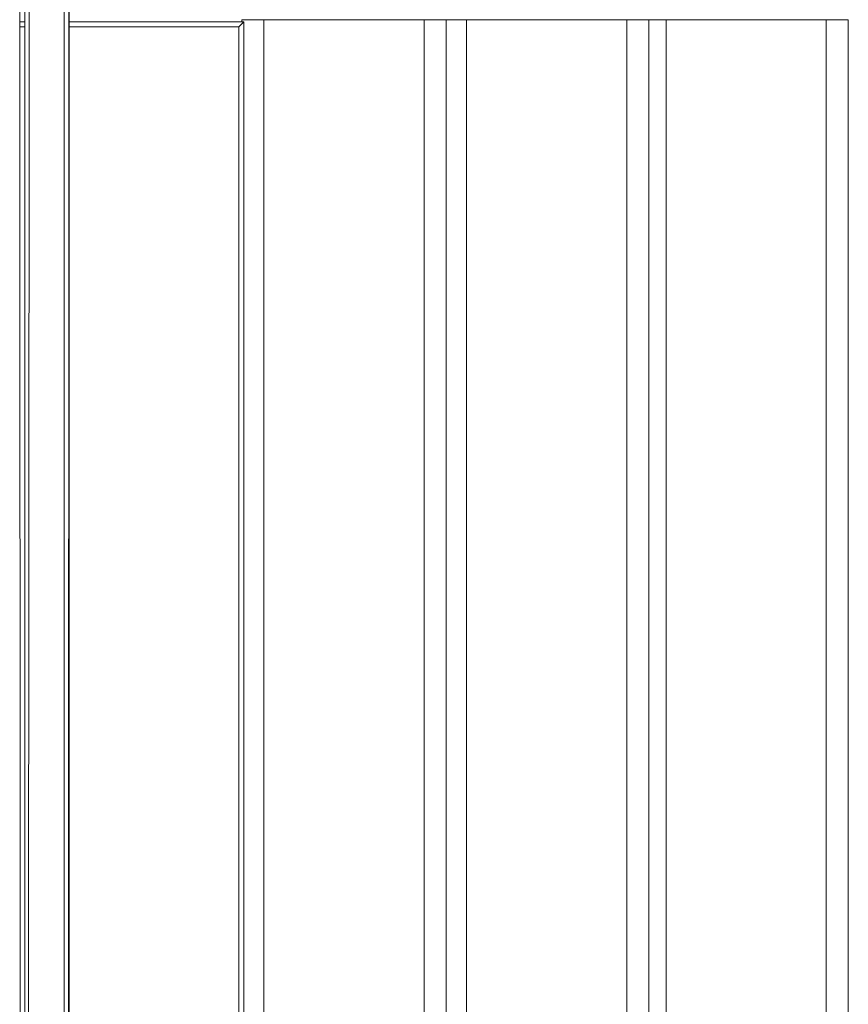
# Model space of a CAD drawing. Units: metres. Extents: x 9.8 to 26.3, y -14 to -3.6.
# Drawn here: x 24.2 to 24.5, y -7.4 to -7 of the extents above; entities that cross this region are included whole.
import ezdxf

# ---------------------------------------------------------------- set-up
doc = ezdxf.new("R2010")
doc.units = ezdxf.units.M
doc.header["$MEASUREMENT"] = 0

# ---------------------------------------------------------------- blocks, each defined once
blk = doc.blocks.new('22c0d049-d211-4414-ad9a-5979572701b7')
at = {"color": 18, "lineweight": 9, "true_color": 0x000000}
for p, q in [((24.18341, -6.99461), (24.18541, -6.99461)), ((24.18341, -6.99661), (24.18541, -6.99661)), ((24.27379, -6.99461), (24.27379, -6.99375))]:
    blk.add_line(p, q, dxfattribs=at)
for points in [[(24.27379, -6.99461), (24.20341, -6.99461), (24.27462, -6.99461), (24.27462, -7.49378)], [(24.27462, -6.99461), (24.27262, -6.99661), (24.20341, -6.99661)], [(24.2742, -7.49419), (24.27262, -7.49261), (24.27262, -6.99661)], [(24.34809, -6.99375), (24.28279, -6.99375), (24.27379, -6.99375), (24.35709, -6.99375)], [(24.35709, -6.99375), (24.34809, -6.99375), (24.34809, -7.49375), (24.28279, -7.49375), (24.28279, -6.99375)], [(24.35709, -6.99375), (24.35709, -7.49375), (24.34809, -7.49375), (24.35709, -7.49375)], [(24.43067, -6.99375), (24.36537, -6.99375), (24.35637, -6.99375), (24.43967, -6.99375)], [(24.43967, -6.99375), (24.43067, -6.99375), (24.43067, -7.49375), (24.36537, -7.49375), (24.36537, -6.99375)], [(24.43967, -6.99375), (24.43967, -7.49375), (24.43067, -7.49375), (24.43967, -7.49375)], [(24.51196, -6.99375), (24.44666, -6.99375), (24.43766, -6.99375), (24.52096, -6.99375)], [(24.52096, -6.99375), (24.51196, -6.99375), (24.51196, -7.49375), (24.44666, -7.49375), (24.44666, -6.99375)], [(24.52096, -6.99375), (24.52096, -7.49375), (24.51196, -7.49375)]]:
    blk.add_lwpolyline(points, dxfattribs=at)
for points in [[(24.34809, -6.99375), (24.35709, -6.99375), (24.34809, -6.99375), (24.34809, -7.49375)], [(24.43067, -6.99375), (24.43967, -6.99375), (24.43067, -6.99375), (24.43067, -7.49375)]]:
    blk.add_lwpolyline(points, close=True, dxfattribs=at)
blk = doc.blocks.new('43369183-7a29-48c9-99f0-087af8e39882')
at = {"color": 18, "lineweight": 9, "true_color": 0x000000}
for p, q in [((24.18541, -6.65363), (24.18541, -7.75663)), ((24.18541, -6.65363), (24.18541, -7.75663)), ((24.18541, -7.75663), (24.18541, -6.65363)), ((24.18541, -6.65363), (24.18541, -7.75663)), ((24.18541, -6.65363), (24.18541, -7.75663)), ((24.18541, -7.75663), (24.18541, -6.65363)), ((24.18541, -6.65363), (24.18541, -7.75663)), ((24.18541, -6.65363), (24.18541, -7.75663)), ((24.18541, -7.75663), (24.18541, -6.65363)), ((24.18541, -6.65363), (24.18541, -7.75663)), ((24.20341, -7.75663), (24.20341, -6.65363)), ((24.20341, -6.65363), (24.20341, -7.75663)), ((24.20341, -6.65363), (24.20341, -7.75663)), ((24.20341, -7.75663), (24.20341, -6.65363)), ((24.20341, -6.65363), (24.20341, -7.75663)), ((24.20341, -6.65363), (24.20341, -7.75663)), ((24.20341, -7.75663), (24.20341, -6.65363)), ((24.20341, -6.65363), (24.20341, -7.75663)), ((24.20341, -6.65363), (24.20341, -7.75663)), ((24.20341, -6.65363), (24.20341, -7.75663)), ((24.20341, -6.65363), (24.20341, -7.75663))]:
    blk.add_line(p, q, dxfattribs=at)
for points in [[(24.18741, -6.65363), (24.18541, -6.65363), (24.18541, -7.75663), (24.18541, -6.65363)], [(24.18541, -7.75663), (24.20341, -7.75663), (24.20341, -6.65363), (24.2014, -6.65363)], [(24.20341, -7.75663), (24.18541, -7.75663), (24.18541, -6.65363)], [(24.18664, -7.75663), (24.18741, -6.65363)], [(24.20307, -7.75663), (24.20341, -6.65363), (24.20141, -6.65363), (24.20141, -7.75663)], [(24.18341, -7.74013), (24.18326, -6.67013), (24.18341, -7.74013)], [(24.18341, -7.74013), (24.18326, -6.67013), (24.18341, -7.74013)], [(24.18341, -7.74013), (24.18326, -6.67013), (24.18341, -7.74013)], [(24.18341, -7.74013), (24.18326, -6.67013), (24.18341, -7.74013)]]:
    blk.add_lwpolyline(points, dxfattribs=at)
blk = doc.blocks.new('5654ba9e-17b2-418b-b1d0-24cd8582af84')
for name in ['22c0d049-d211-4414-ad9a-5979572701b7', '43369183-7a29-48c9-99f0-087af8e39882']:
    blk.add_blockref(name, (0, 0))

msp = doc.modelspace()

# ---------------------------------------------------------------- block references
msp.add_blockref('5654ba9e-17b2-418b-b1d0-24cd8582af84', (0, 0))

doc.saveas('drawing.dxf')
